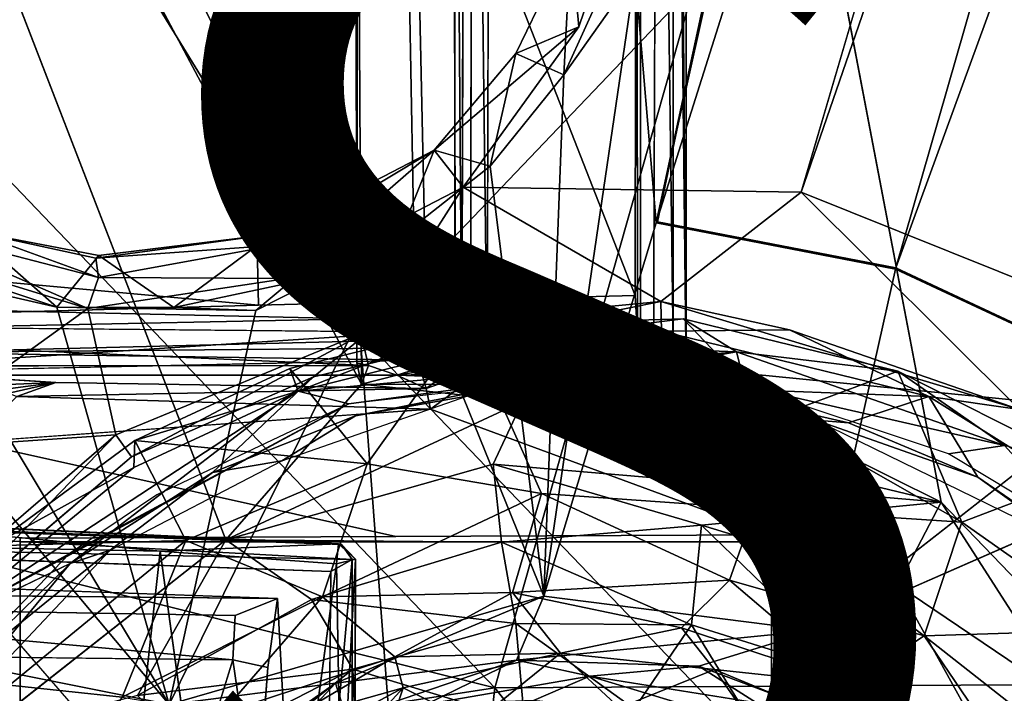
# Model space of a CAD drawing. Units: inches. Extents: x -12.5 to 13.6, y -13.3 to 13.3.
# Drawn here: x -1 to 0.7, y 0.9 to 2.1 of the extents above; entities that cross this region are included whole.
import ezdxf

# ---------------------------------------------------------------- set-up
doc = ezdxf.new("R2010")
doc.units = ezdxf.units.IN
doc.header["$MEASUREMENT"] = 0
for name, color, linetype in [('SEAT-BASE', 5, 'Continuous'), ('SEAT-FINISH', 7, 'Continuous'), ('SEAT-MECHHOUSING', 5, 'Continuous'), ('SEAT-SHELL', 5, 'Continuous')]:
    doc.layers.add(name, color=color, linetype=linetype)
doc.styles.get("Standard").update_dxf_attribs({"font": 'arial.ttf'})

msp = doc.modelspace()

# ---------------------------------------------------------------- linework, layer by layer
at = {"layer": 'SEAT-BASE'}
for points in [[(3.5639, 12.6634, 3.8753), (-0.0339, 2.2828, 6.1734), (-0.0194, 2.1267, 6.2636)], [(4.0226, 12.3803, 3.9502), (3.5639, 12.6634, 3.8753), (0.3799, 1.8296, 6.3253)], [(4.0226, 12.3803, 3.9502), (0.3799, 1.8296, 6.3253), (0.9109, 1.6159, 6.3263)], [(3.4418, 12.2785, 2.8104), (0.1192, 1.7742, 4.1181), (0.0814, 2.2216, 4.0652)], [(3.4418, 12.2785, 2.8104), (0.2195, 2.2234, 4.0639), (0.1192, 1.7742, 4.1181)], [(-0.0339, 2.2828, 6.1734), (-0.133, 2.0789, 6.2202), (-0.0194, 2.1267, 6.2636)], [(-0.0339, 2.2828, 6.1734), (-0.0466, 2.0405, 4.0982), (-0.133, 2.0789, 6.2202)], [(0.0385, 2.2277, 4.0828), (-0.0466, 2.0405, 4.0982), (-0.0339, 2.2828, 6.1734)], [(0.0814, 2.2216, 4.0652), (0.1192, 1.7742, 4.1181), (-0.0824, 1.1035, 4.1954)], [(-0.0466, 2.0405, 4.0982), (0.0814, 2.2216, 4.0652), (-0.0824, 1.1035, 4.1954)], [(0.0385, 2.2277, 4.0828), (0.0814, 2.2216, 4.0652), (-0.0466, 2.0405, 4.0982)], [(0.2195, 2.2234, 4.0639), (0.2046, 2.1676, 4.1897), (0.1192, 1.7742, 4.1181)], [(0.1192, 1.7742, 4.1181), (0.2046, 2.1676, 4.1897), (0.1217, 1.7761, 4.2368)], [(-0.2798, 1.9049, 6.2777), (-0.2275, 1.8386, 6.3271), (-0.0194, 2.1267, 6.2636)], [(-0.0194, 2.1267, 6.2636), (-0.133, 2.0789, 6.2202), (-0.2798, 1.9049, 6.2777)], [(-0.2798, 1.9049, 6.2777), (-0.133, 2.0789, 6.2202), (-0.1789, 1.8759, 4.1172)], [(-0.133, 2.0789, 6.2202), (-0.0466, 2.0405, 4.0982), (-0.1789, 1.8759, 4.1172)], [(-0.0466, 2.0405, 4.0982), (-0.0824, 1.1035, 4.1954), (-0.1789, 1.8759, 4.1172)], [(-0.3429, 1.7466, 4.1288), (-0.5699, 1.7539, 6.2328), (-0.2798, 1.9049, 6.2777)], [(-0.5699, 1.7539, 6.2328), (-0.5634, 1.7339, 6.3054), (-0.2798, 1.9049, 6.2777)], [(-0.2798, 1.9049, 6.2777), (-0.5634, 1.7339, 6.3054), (-0.5441, 1.6745, 6.3509)], [(-0.5441, 1.6745, 6.3509), (-0.2275, 1.8386, 6.3271), (-0.2798, 1.9049, 6.2777)], [(-0.1789, 1.8759, 4.1172), (-0.3429, 1.7466, 4.1288), (-0.2798, 1.9049, 6.2777)], [(-0.3429, 1.7466, 4.1288), (-0.1789, 1.8759, 4.1172), (-0.0824, 1.1035, 4.1954)], [(-0.2275, 1.8386, 6.3271), (-0.5441, 1.6745, 6.3509), (-0.3898, 1.584, 6.3916)], [(-0.2275, 1.8386, 6.3271), (-0.3898, 1.584, 6.3916), (0.1276, 1.6329, 6.3935)], [(0.3799, 1.8296, 6.3253), (-0.2275, 1.8386, 6.3271), (0.1276, 1.6329, 6.3935)], [(0.1276, 1.6329, 6.3935), (0.7719, 1.4389, 6.3923), (0.3799, 1.8296, 6.3253)], [(0.9109, 1.6159, 6.3263), (0.3799, 1.8296, 6.3253), (0.7719, 1.4389, 6.3923)], [(-1.2861, 1.7382, 6.2586), (-0.9021, 1.6202, 6.3265), (-1.2439, 1.7696, 6.2444)], [(-1.2439, 1.7696, 6.2444), (-0.8828, 1.6763, 6.3012), (-1.1136, 1.7602, 6.2193)], [(-0.9021, 1.6202, 6.3265), (-0.8828, 1.6763, 6.3012), (-1.2439, 1.7696, 6.2444)], [(-0.9576, 1.6225, 4.1171), (-1.2261, 1.7122, 4.111), (-1.1136, 1.7602, 6.2193)], [(-0.8828, 1.6763, 6.3012), (-0.8872, 1.7109, 6.2452), (-1.1136, 1.7602, 6.2193)], [(-0.9576, 1.6225, 4.1171), (-1.1136, 1.7602, 6.2193), (-0.8822, 1.7156, 6.2057)], [(-1.1136, 1.7602, 6.2193), (-0.8872, 1.7109, 6.2452), (-0.8822, 1.7156, 6.2057)], [(-0.5634, 1.7339, 6.3054), (-0.5699, 1.7539, 6.2328), (-0.8872, 1.7109, 6.2452)], [(-0.8872, 1.7109, 6.2452), (-0.5699, 1.7539, 6.2328), (-0.8824, 1.7154, 6.2076)], [(-0.5699, 1.7539, 6.2328), (-0.7476, 1.6221, 4.1444), (-0.8822, 1.7156, 6.2057)], [(-0.5699, 1.7539, 6.2328), (-0.5414, 1.6657, 4.1577), (-0.7476, 1.6221, 4.1444)], [(-0.3429, 1.7466, 4.1288), (-0.5414, 1.6657, 4.1577), (-0.5699, 1.7539, 6.2328)], [(-1.2553, 1.3657, 6.3263), (-0.9021, 1.6202, 6.3265), (-1.2861, 1.7382, 6.2586)], [(-0.8872, 1.7109, 6.2452), (-0.8828, 1.6763, 6.3012), (-0.5634, 1.7339, 6.3054)], [(-0.5441, 1.6745, 6.3509), (-0.5634, 1.7339, 6.3054), (-0.8828, 1.6763, 6.3012)], [(-0.6, 1.6165, 4.129), (-0.3429, 1.7466, 4.1288), (-0.756, 0.9085, 4.1934)], [(-0.0824, 1.1035, 4.1954), (-0.756, 0.9085, 4.1934), (-0.3429, 1.7466, 4.1288)], [(-0.6, 1.6165, 4.129), (-0.5414, 1.6657, 4.1577), (-0.3429, 1.7466, 4.1288)], [(-1.2217, 1.6835, 4.0861), (-1.2261, 1.7122, 4.111), (-0.9576, 1.6225, 4.1171)], [(-0.8822, 1.7156, 6.2057), (-0.7476, 1.6221, 4.1444), (-0.9576, 1.6225, 4.1171)], [(-1.2217, 1.6835, 4.0861), (-0.756, 0.9085, 4.1934), (-1.1393, 1.3653, 4.1181)], [(-1.2217, 1.6835, 4.0861), (-0.9576, 1.6225, 4.1171), (-0.756, 0.9085, 4.1934)], [(-0.5441, 1.6745, 6.3509), (-0.8828, 1.6763, 6.3012), (-0.9021, 1.6202, 6.3265)], [(-0.5414, 1.6657, 4.1577), (-0.6, 1.6165, 4.129), (-0.7476, 1.6221, 4.1444)], [(1.2469, 1.4119, 4.1166), (0.4037, 1.0417, 4.1956), (1.2201, 1.6803, 4.0856)], [(-0.2278, 1.5611, 6.3068), (0.1276, 1.6329, 6.3935), (-0.3898, 1.584, 6.3916)], [(0.1276, 1.6329, 6.3935), (-0.2278, 1.5611, 6.3068), (0.1289, 1.5795, 6.3096)], [(0.1276, 1.6329, 6.3935), (0.1289, 1.5795, 6.3096), (0.3588, 1.5821, 6.3847)], [(0.1276, 1.6329, 6.3935), (0.3588, 1.5821, 6.3847), (0.7719, 1.4389, 6.3923)], [(-1.2553, 1.3657, 6.3263), (-0.8515, 1.3934, 6.3929), (-0.9021, 1.6202, 6.3265)], [(-0.6, 1.6165, 4.129), (-0.756, 0.9085, 4.1934), (-0.9576, 1.6225, 4.1171)], [(-0.9576, 1.6225, 4.1171), (-0.7476, 1.6221, 4.1444), (-0.6, 1.6165, 4.129)], [(-0.1735, 1.5595, 6.3128), (-0.222, 1.5903, 6.3953), (0.1678, 1.6019, 6.3963)], [(-0.222, 1.5903, 6.3953), (0.3358, 1.4265, 6.498), (0.1678, 1.6019, 6.3963)], [(0.2635, 1.5422, 6.3063), (-0.1735, 1.5595, 6.3128), (0.1678, 1.6019, 6.3963)], [(0.1678, 1.6019, 6.3963), (0.5536, 1.5078, 6.3951), (0.2635, 1.5422, 6.3063)], [(0.3358, 1.4265, 6.498), (0.5536, 1.5078, 6.3951), (0.1678, 1.6019, 6.3963)], [(-0.8234, 1.3541, 6.3098), (-0.3898, 1.584, 6.3916), (-0.8515, 1.3934, 6.3929)], [(-0.8234, 1.3541, 6.3098), (-0.4964, 1.4978, 6.3072), (-0.3898, 1.584, 6.3916)], [(-0.539, 1.5124, 6.3969), (-0.222, 1.5903, 6.3953), (-0.5239, 1.4719, 6.3072)], [(-0.222, 1.5903, 6.3953), (-0.539, 1.5124, 6.3969), (-0.4, 1.3413, 6.5454)], [(-0.5239, 1.4719, 6.3072), (-0.222, 1.5903, 6.3953), (-0.1735, 1.5595, 6.3128)], [(-0.3898, 1.584, 6.3916), (-0.4964, 1.4978, 6.3072), (-0.2278, 1.5611, 6.3068)], [(-0.0865, 1.2879, 6.6496), (-0.222, 1.5903, 6.3953), (-0.4, 1.3413, 6.5454)], [(-0.222, 1.5903, 6.3953), (0.2968, 1.2609, 6.6475), (0.3358, 1.4265, 6.498)], [(0.2968, 1.2609, 6.6475), (-0.222, 1.5903, 6.3953), (-0.0865, 1.2879, 6.6496)], [(0.3588, 1.5821, 6.3847), (0.1289, 1.5795, 6.3096), (0.609, 1.462, 6.3084)], [(0.7719, 1.4389, 6.3923), (0.3588, 1.5821, 6.3847), (0.609, 1.462, 6.3084)], [(-0.1735, 1.5595, 6.3128), (0.2635, 1.5422, 6.3063), (-0.5239, 1.4719, 6.3072)], [(-0.4326, 1.449, 6.3111), (-0.5239, 1.4719, 6.3072), (0.2635, 1.5422, 6.3063)], [(0.0362, 1.5015, 6.3136), (-0.4326, 1.449, 6.3111), (0.2635, 1.5422, 6.3063)], [(0.2635, 1.5422, 6.3063), (0.2794, 1.4809, 6.3155), (0.0362, 1.5015, 6.3136)], [(0.7455, 1.3739, 6.3068), (0.2794, 1.4809, 6.3155), (0.2635, 1.5422, 6.3063)], [(0.2635, 1.5422, 6.3063), (0.5536, 1.5078, 6.3951), (0.7455, 1.3739, 6.3068)], [(-0.539, 1.5124, 6.3969), (-0.5239, 1.4719, 6.3072), (-0.8172, 1.3832, 6.3966)], [(-0.539, 1.5124, 6.3969), (-0.8172, 1.3832, 6.3966), (-0.4, 1.3413, 6.5454)], [(0.5536, 1.5078, 6.3951), (0.3358, 1.4265, 6.498), (0.6683, 1.2364, 6.5382)], [(0.7455, 1.3739, 6.3068), (0.5536, 1.5078, 6.3951), (0.9096, 1.328, 6.3949)], [(0.6683, 1.2364, 6.5382), (0.9096, 1.328, 6.3949), (0.5536, 1.5078, 6.3951)], [(-0.6781, 1.3254, 6.3089), (-0.4964, 1.4978, 6.3072), (-0.9338, 1.1622, 6.306)], [(-0.5239, 1.4719, 6.3072), (-0.4326, 1.449, 6.3111), (-1.1592, 1.0559, 6.3069)], [(-1.1592, 1.0559, 6.3069), (-0.819, 1.3349, 6.3117), (-0.5239, 1.4719, 6.3072)], [(-0.819, 1.3349, 6.3117), (-0.8172, 1.3832, 6.3966), (-0.5239, 1.4719, 6.3072)], [(-0.4212, 1.4277, 6.3085), (-0.2208, 1.4626, 6.3389), (-0.1349, 1.4841, 6.3073)], [(-0.1349, 1.4841, 6.3073), (-0.2208, 1.4626, 6.3389), (0.0866, 1.4846, 6.3273)], [(0.0866, 1.4846, 6.3273), (0.1909, 1.4778, 6.3071), (-0.1349, 1.4841, 6.3073)], [(0.4067, 1.4196, 6.3438), (0.1909, 1.4778, 6.3071), (0.0866, 1.4846, 6.3273)], [(0.4649, 1.4147, 6.3071), (0.609, 1.462, 6.3084), (0.1909, 1.4778, 6.3071)], [(0.4067, 1.4196, 6.3438), (0.4649, 1.4147, 6.3071), (0.1909, 1.4778, 6.3071)], [(0.2794, 1.4809, 6.3155), (0.7455, 1.3739, 6.3068), (0.6445, 1.3593, 6.3146)], [(-0.5533, 1.3469, 6.3507), (-0.2208, 1.4626, 6.3389), (-0.4212, 1.4277, 6.3085)], [(0.4649, 1.4147, 6.3071), (0.6974, 1.3172, 6.3084), (0.609, 1.462, 6.3084)], [(0.609, 1.462, 6.3084), (1.0358, 1.1957, 6.3065), (0.7719, 1.4389, 6.3923)], [(-0.9354, 1.1794, 6.3119), (-1.1592, 1.0559, 6.3069), (-0.4326, 1.449, 6.3111)], [(-0.4326, 1.449, 6.3111), (-0.778, 1.2853, 6.3145), (-0.9354, 1.1794, 6.3119)], [(-0.4212, 1.4277, 6.3085), (-0.6781, 1.3254, 6.3089), (-0.5533, 1.3469, 6.3507)], [(0.2968, 1.2609, 6.6475), (0.6683, 1.2364, 6.5382), (0.3358, 1.4265, 6.498)], [(0.4067, 1.4196, 6.3438), (0.8707, 1.1935, 6.3415), (0.6974, 1.3172, 6.3084)], [(0.6974, 1.3172, 6.3084), (0.4649, 1.4147, 6.3071), (0.4067, 1.4196, 6.3438)], [(-0.8515, 1.3934, 6.3929), (-1.2553, 1.3657, 6.3263), (-1.245, 1.0542, 6.3917)], [(-1.1986, 1.0346, 6.3084), (-0.8515, 1.3934, 6.3929), (-1.245, 1.0542, 6.3917)], [(-1.1986, 1.0346, 6.3084), (-0.8234, 1.3541, 6.3098), (-0.8515, 1.3934, 6.3929)], [(-0.7259, 1.2033, 6.5422), (-0.8172, 1.3832, 6.3966), (-1.0746, 1.194, 6.3953)], [(-0.8172, 1.3832, 6.3966), (-0.819, 1.3349, 6.3117), (-1.0746, 1.194, 6.3953)], [(-0.7259, 1.2033, 6.5422), (-0.4, 1.3413, 6.5454), (-0.8172, 1.3832, 6.3966)], [(-1.4386, 1.0452, 4.1181), (-1.1393, 1.3653, 4.1181), (-0.756, 0.9085, 4.1934)], [(0.8975, 1.207, 6.3136), (0.6445, 1.3593, 6.3146), (0.7455, 1.3739, 6.3068)], [(-0.6781, 1.3254, 6.3089), (-0.8618, 1.1862, 6.3497), (-0.5533, 1.3469, 6.3507)], [(-1.0746, 1.194, 6.3953), (-0.819, 1.3349, 6.3117), (-1.1592, 1.0559, 6.3069)], [(-0.4802, 1.1024, 6.7628), (-0.4, 1.3413, 6.5454), (-0.7259, 1.2033, 6.5422)], [(-0.4, 1.3413, 6.5454), (-0.4802, 1.1024, 6.7628), (-0.0865, 1.2879, 6.6496)], [(0.9096, 1.328, 6.3949), (0.6683, 1.2364, 6.5382), (0.9434, 1.0427, 6.5396)], [(-0.6781, 1.3254, 6.3089), (-0.9338, 1.1622, 6.306), (-0.8618, 1.1862, 6.3497)], [(0.9658, 1.1328, 6.3067), (0.6974, 1.3172, 6.3084), (0.8707, 1.1935, 6.3415)], [(-0.0865, 1.2879, 6.6496), (-0.4802, 1.1024, 6.7628), (-0.1391, 1.1098, 6.8961)], [(-0.0865, 1.2879, 6.6496), (-0.1391, 1.1098, 6.8961), (0.2512, 1.1322, 6.833)], [(0.2512, 1.1322, 6.833), (0.2968, 1.2609, 6.6475), (-0.0865, 1.2879, 6.6496)], [(0.601, 1.0324, 6.7682), (0.2968, 1.2609, 6.6475), (0.2512, 1.1322, 6.833)], [(0.601, 1.0324, 6.7682), (0.6683, 1.2364, 6.5382), (0.2968, 1.2609, 6.6475)], [(0.9434, 1.0427, 6.5396), (0.6683, 1.2364, 6.5382), (0.601, 1.0324, 6.7682)], [(-1.0427, 0.9434, 6.5396), (-0.7259, 1.2033, 6.5422), (-1.0746, 1.194, 6.3953)], [(-0.8399, 0.9218, 6.7076), (-0.7259, 1.2033, 6.5422), (-1.0427, 0.9434, 6.5396)], [(-0.7259, 1.2033, 6.5422), (-0.8399, 0.9218, 6.7076), (-0.4802, 1.1024, 6.7628)], [(-1.1385, 0.9618, 6.3116), (-1.2179, 0.8088, 6.3552), (-0.8618, 1.1862, 6.3497)], [(-0.8618, 1.1862, 6.3497), (-0.9338, 1.1622, 6.306), (-1.1385, 0.9618, 6.3116)], [(-1.2498, 0.8521, 6.3092), (-1.1592, 1.0559, 6.3069), (-0.9354, 1.1794, 6.3119)], [(-0.9338, 1.1622, 6.306), (-1.1986, 1.0346, 6.3084), (-1.3182, 0.6988, 6.3077)], [(-1.1385, 0.9618, 6.3116), (-0.9338, 1.1622, 6.306), (-1.3182, 0.6988, 6.3077)], [(0.1649, 1.0467, 7.0284), (0.2512, 1.1322, 6.833), (-0.1391, 1.1098, 6.8961)], [(0.1649, 1.0467, 7.0284), (0.4701, 0.9453, 7.0413), (0.2512, 1.1322, 6.833)], [(0.4701, 0.9453, 7.0413), (0.601, 1.0324, 6.7682), (0.2512, 1.1322, 6.833)], [(-0.4802, 1.1024, 6.7628), (-0.8399, 0.9218, 6.7076), (-0.6619, 0.8927, 6.9118)], [(-0.4567, 0.9473, 4.1803), (-0.756, 0.9085, 4.1934), (-0.0824, 1.1035, 4.1954)], [(-0.3504, 0.9941, 7.0396), (-0.4802, 1.1024, 6.7628), (-0.6619, 0.8927, 6.9118)], [(-0.4802, 1.1024, 6.7628), (-0.3504, 0.9941, 7.0396), (-0.1391, 1.1098, 6.8961)], [(-0.4567, 0.9473, 4.1803), (-0.0824, 1.1035, 4.1954), (-0.1317, 0.9884, 4.136)], [(-0.0526, 1.0009, 7.2203), (-0.1391, 1.1098, 6.8961), (-0.3504, 0.9941, 7.0396)], [(-0.0526, 1.0009, 7.2203), (0.1649, 1.0467, 7.0284), (-0.1391, 1.1098, 6.8961)], [(-0.0824, 1.1035, 4.1954), (0.4037, 1.0417, 4.1956), (-0.1317, 0.9884, 4.136)], [(0.224, 0.9715, 7.2984), (0.1649, 1.0467, 7.0284), (-0.0526, 1.0009, 7.2203)], [(0.224, 0.9715, 7.2984), (0.4701, 0.9453, 7.0413), (0.1649, 1.0467, 7.0284)], [(0.4037, 1.0417, 4.1956), (0.1963, 0.9778, 4.1362), (-0.1317, 0.9884, 4.136)], [(0.1963, 0.9778, 4.1362), (0.4037, 1.0417, 4.1956), (0.5034, 0.8612, 4.1365)], [(0.4037, 1.0417, 4.1956), (1.0401, 0.506, 4.1938), (0.8059, 0.6756, 4.1802)], [(0.4037, 1.0417, 4.1956), (0.8059, 0.6756, 4.1802), (0.5034, 0.8612, 4.1365)], [(0.7224, 0.853, 6.8935), (0.601, 1.0324, 6.7682), (0.4701, 0.9453, 7.0413)], [(0.9434, 1.0427, 6.5396), (0.601, 1.0324, 6.7682), (0.8893, 0.8049, 6.7642)], [(0.7224, 0.853, 6.8935), (0.8893, 0.8049, 6.7642), (0.601, 1.0324, 6.7682)], [(-0.6619, 0.8927, 6.9118), (-0.5439, 0.8799, 7.1126), (-0.3504, 0.9941, 7.0396)], [(-0.3504, 0.9941, 7.0396), (-0.5439, 0.8799, 7.1126), (-0.3351, 0.9388, 7.2901)], [(-0.0526, 1.0009, 7.2203), (-0.3504, 0.9941, 7.0396), (-0.3351, 0.9388, 7.2901)], [(-0.3351, 0.9388, 7.2901), (-0.2084, 0.875, 10.381), (-0.0526, 1.0009, 7.2203)], [(-0.0526, 1.0009, 7.2203), (-0.2084, 0.875, 10.381), (0.0532, 0.9028, 10.379)], [(0.224, 0.9715, 7.2984), (-0.0526, 1.0009, 7.2203), (0.0532, 0.9028, 10.379)], [(-0.4567, 0.9473, 4.1803), (-0.1317, 0.9884, 4.136), (-0.437, 0.8839, 4.113)], [(-0.2948, 0.9085, 3.9791), (-0.437, 0.8839, 4.113), (-0.1317, 0.9884, 4.136)], [(0.0004, 0.9595, 3.9957), (-0.2948, 0.9085, 3.9791), (-0.1317, 0.9884, 4.136)], [(0.1963, 0.9778, 4.1362), (0.0004, 0.9595, 3.9957), (-0.1317, 0.9884, 4.136)], [(0.2995, 0.912, 3.9982), (0.0004, 0.9595, 3.9957), (0.1963, 0.9778, 4.1362)], [(0.2995, 0.912, 3.9982), (0.1963, 0.9778, 4.1362), (0.5034, 0.8612, 4.1365)], [(-0.2948, 0.9085, 3.9791), (0.0004, 0.9595, 3.9957), (-0.1013, 0.9159, 3.9382)], [(-0.1013, 0.9159, 3.9382), (0.0004, 0.9595, 3.9957), (0.2771, 0.8757, 3.9401)], [(0.2995, 0.912, 3.9982), (0.2771, 0.8757, 3.9401), (0.0004, 0.9595, 3.9957)], [(0.0532, 0.9028, 10.379), (0.3151, 0.8416, 10.3837), (0.224, 0.9715, 7.2984)], [(0.4993, 0.8572, 7.302), (0.224, 0.9715, 7.2984), (0.3151, 0.8416, 10.3837)], [(0.4993, 0.8572, 7.302), (0.4701, 0.9453, 7.0413), (0.224, 0.9715, 7.2984)], [(-1.0324, 0.601, 6.7682), (-0.8399, 0.9218, 6.7076), (-1.0427, 0.9434, 6.5396)], [(-0.756, 0.9085, 4.1934), (-0.4567, 0.9473, 4.1803), (-0.7396, 0.7477, 4.1804)], [(-0.706, 0.6798, 4.1021), (-0.7396, 0.7477, 4.1804), (-0.4567, 0.9473, 4.1803)], [(-0.4567, 0.9473, 4.1803), (-0.437, 0.8839, 4.113), (-0.706, 0.6798, 4.1021)], [(-0.5275, 0.7285, 10.3809), (-0.3351, 0.9388, 7.2901), (-0.5848, 0.8043, 7.2974)], [(-0.5439, 0.8799, 7.1126), (-0.5848, 0.8043, 7.2974), (-0.3351, 0.9388, 7.2901)], [(-0.5275, 0.7285, 10.3809), (-0.3747, 0.8184, 10.3792), (-0.3351, 0.9388, 7.2901)], [(-0.3747, 0.8184, 10.3792), (-0.2084, 0.875, 10.381), (-0.3351, 0.9388, 7.2901)], [(0.4701, 0.9453, 7.0413), (0.6681, 0.7466, 7.2185), (0.7224, 0.853, 6.8935)], [(0.4993, 0.8572, 7.302), (0.6681, 0.7466, 7.2185), (0.4701, 0.9453, 7.0413)]]:
    msp.add_3dface(points, dxfattribs=at)
for points, invisible_edges in [([(-0.0194, 2.1267, 6.2636), (0.3799, 1.8296, 6.3253), (3.5639, 12.6634, 3.8753)], 1), ([(0.2046, 2.1676, 4.1897), (3.5228, 12.0649, 2.9535), (0.5501, 1.6932, 4.2368)], 12), ([(3.7409, 11.8717, 2.967), (0.5501, 1.6932, 4.2368), (3.5228, 12.0649, 2.9535)], 1), ([(4.0308, 11.7983, 2.9655), (0.5501, 1.6932, 4.2368), (3.7409, 11.8717, 2.967)], 3), ([(4.0308, 11.7983, 2.9655), (4.2204, 11.8347, 2.954), (0.5501, 1.6932, 4.2368)], 14), ([(0.5501, 1.6932, 4.2368), (4.2204, 11.8347, 2.954), (4.2439, 11.8214, 2.9545)], 1), ([(0.5501, 1.6932, 4.2368), (4.2439, 11.8214, 2.9545), (1.086, 1.8202, 4.1965)], 12), ([(0.2046, 2.1676, 4.1897), (0.5501, 1.6932, 4.2368), (0.1217, 1.7761, 4.2368)], 1), ([(-0.0194, 2.1267, 6.2636), (-0.2275, 1.8386, 6.3271), (0.3799, 1.8296, 6.3253)], 12), ([(0.9455, 1.5085, 4.2368), (0.5501, 1.6932, 4.2368), (1.086, 1.8202, 4.1965)], 2), ([(0.1192, 1.7742, 4.1181), (0.4037, 1.0417, 4.1956), (-0.0824, 1.1035, 4.1954)], 1), ([(0.1217, 1.7761, 4.2368), (0.5495, 1.6912, 4.1181), (0.1192, 1.7742, 4.1181)], 1), ([(0.4037, 1.0417, 4.1956), (0.1192, 1.7742, 4.1181), (0.5495, 1.6912, 4.1181)], 1), ([(0.5495, 1.6912, 4.1181), (0.1217, 1.7761, 4.2368), (0.5501, 1.6932, 4.2368)], 1), ([(0.5495, 1.6912, 4.1181), (0.9464, 1.5055, 4.1181), (0.4037, 1.0417, 4.1956)], 2), ([(0.5495, 1.6912, 4.1181), (0.5501, 1.6932, 4.2368), (0.9455, 1.5085, 4.2368)], 12), ([(0.9455, 1.5085, 4.2368), (0.9464, 1.5055, 4.1181), (0.5495, 1.6912, 4.1181)], 12), ([(-0.8515, 1.3934, 6.3929), (-0.5441, 1.6745, 6.3509), (-0.9021, 1.6202, 6.3265)], 1), ([(-0.5441, 1.6745, 6.3509), (-0.8515, 1.3934, 6.3929), (-0.3898, 1.584, 6.3916)], 1), ([(0.4037, 1.0417, 4.1956), (0.9464, 1.5055, 4.1181), (1.2201, 1.6803, 4.0856)], 3), ([(0.1289, 1.5795, 6.3096), (-0.2278, 1.5611, 6.3068), (0.1909, 1.4778, 6.3071)], 12), ([(0.609, 1.462, 6.3084), (0.1289, 1.5795, 6.3096), (0.1909, 1.4778, 6.3071)], 2), ([(-0.4964, 1.4978, 6.3072), (-0.4212, 1.4277, 6.3085), (-0.2278, 1.5611, 6.3068)], 3), ([(-0.1349, 1.4841, 6.3073), (-0.2278, 1.5611, 6.3068), (-0.4212, 1.4277, 6.3085)], 3), ([(-0.2278, 1.5611, 6.3068), (-0.1349, 1.4841, 6.3073), (0.1909, 1.4778, 6.3071)], 1), ([(-0.8234, 1.3541, 6.3098), (-0.9338, 1.1622, 6.306), (-0.4964, 1.4978, 6.3072)], 1), ([(-0.4212, 1.4277, 6.3085), (-0.4964, 1.4978, 6.3072), (-0.6781, 1.3254, 6.3089)], 1), ([(1.0358, 1.1957, 6.3065), (0.609, 1.462, 6.3084), (0.6974, 1.3172, 6.3084)], 12), ([(1.3027, 1.2147, 4.1282), (0.4037, 1.0417, 4.1956), (1.2469, 1.4119, 4.1166)], 1), ([(-1.1986, 1.0346, 6.3084), (-0.9338, 1.1622, 6.306), (-0.8234, 1.3541, 6.3098)], 2), ([(1.0358, 1.1957, 6.3065), (0.6974, 1.3172, 6.3084), (0.9658, 1.1328, 6.3067)], 13), ([(1.0401, 0.506, 4.1938), (0.4037, 1.0417, 4.1956), (1.3027, 1.2147, 4.1282)], 2), ([(-0.756, 0.9085, 4.1934), (-1.6506, 0.6617, 4.1181), (-1.4386, 1.0452, 4.1181)], 1)]:
    msp.add_3dface(points, dxfattribs=dict(at, invisible_edges=invisible_edges))
at = {"layer": 'SEAT-MECHHOUSING'}
for points, invisible_edges in [([(0.3266, 1.2136, 18.7567), (2.0268, 3.9385, 18.9768), (-0.1785, 3.6512, 18.6872)], 13), ([(0.5282, 0.1589, 18.7828), (2.0268, 3.9385, 18.9768), (0.3266, 1.2136, 18.7567)], 15), ([(0.5282, 0.1589, 18.7828), (0.5476, -0.099, 18.7853), (2.0268, 3.9385, 18.9768)], 14), ([(2.42, 3.9424, 19.0277), (0.5476, -0.099, 18.7853), (2.42, -3.9424, 19.0277)], 15), ([(2.42, 3.9424, 19.0277), (2.0268, 3.9385, 18.9768), (0.5476, -0.099, 18.7853)], 14), ([(-0.6536, 1.2048, 17.1935), (-1.1068, 0.8484, 17.1741), (-1.6994, 3.9078, 17.1538)], 2), ([(0.1735, 3.6764, 17.2347), (1.269, 3.7912, 17.2827), (0.6313, 1.2721, 17.2531)], 3), ([(1.2756, 0.6027, 17.2802), (0.6313, 1.2721, 17.2531), (1.269, 3.7912, 17.2827)], 2), ([(-0.1842, 1.5152, 18.6856), (0.3266, 1.2136, 18.7567), (-0.1785, 3.6512, 18.6872)], 3), ([(-0.2416, 1.5754, 17.8206), (-0.2101, 3.6363, 18.6525), (-0.2452, 3.5887, 17.7867)], 1), ([(-0.2101, 3.6363, 18.6525), (-0.2416, 1.5754, 17.8206), (-0.2142, 1.5359, 18.6383)], 1), ([(-0.2301, 1.5193, 17.7894), (0.1225, 3.6438, 17.7514), (0.1145, 1.5113, 17.7873)], 1), ([(-0.2301, 1.5193, 17.7894), (-0.2233, 3.6312, 17.7543), (0.1225, 3.6438, 17.7514)], 12), ([(-0.3977, 1.5177, 17.5092), (-1.5838, 1.5167, 17.519), (-1.1623, 1.5005, 17.8067)], 12), ([(-0.3977, 1.5177, 17.5092), (-1.1623, 1.5005, 17.8067), (-0.3465, 1.5005, 17.807)], 1), ([(-0.2861, 1.4395, 18.6715), (0.3266, 1.2136, 18.7567), (-0.1842, 1.5152, 18.6856)], 2), ([(-0.3465, 1.5005, 17.807), (-1.1623, 1.5005, 17.8067), (-0.9595, 1.4873, 18.2527)], 12), ([(-0.3465, 1.5005, 17.807), (-0.9595, 1.4873, 18.2527), (-0.2938, 1.4766, 18.6234)], 1), ([(-1.1105, 1.3805, 18.5701), (-0.3485, 1.2106, 18.6693), (-0.2861, 1.4395, 18.6715)], 2), ([(-0.3485, 1.2106, 18.6693), (0.3266, 1.2136, 18.7567), (-0.2861, 1.4395, 18.6715)], 12), ([(-1.1261, -1.3728, 18.568), (-1.0236, 1.2075, 18.5819), (-1.1105, 1.3805, 18.5701)], 3), ([(-1.0236, 1.2075, 18.5819), (-0.3485, 1.2106, 18.6693), (-1.1105, 1.3805, 18.5701)], 12), ([(-1.3281, 1.2378, 17.7337), (-0.4462, 1.1962, 17.494), (-1.2278, 1.2337, 17.8834)], 2), ([(-0.4513, 1.1972, 18.0414), (-1.2278, 1.2337, 17.8834), (-0.4462, 1.1962, 17.494)], 2), ([(-0.6932, 0.6382, 17.4527), (-0.4653, 1.148, 17.4645), (-2.11, 1.2061, 17.3782)], 1), ([(-1.0236, 1.2075, 18.5819), (-1.1261, -1.3728, 18.568), (-1.0236, -1.2075, 18.5819)], 3), ([(-1.0236, 1.2075, 18.5819), (0.3266, 1.2008, 18.3886), (0.3266, 1.2136, 18.7567)], 1), ([(0.3266, 1.2008, 18.3886), (-1.0236, 1.2075, 18.5819), (-1.0236, 1.2008, 18.3886)], 1), ([(-1.0236, -1.2008, 18.3886), (-1.0236, 1.2008, 18.3886), (-1.0236, 1.2075, 18.5819)], 12), ([(-1.0236, 1.2075, 18.5819), (-1.0236, -1.2075, 18.5819), (-1.0236, -1.2008, 18.3886)], 12), ([(0.3266, 1.2136, 18.7567), (0.3266, 0.7317, 18.7567), (0.3951, 0.3904, 18.7656)], 14), ([(0.3266, 0.7317, 18.7567), (0.3266, 1.2136, 18.7567), (0.3266, 1.2008, 18.3886)], 12), ([(0.5282, 0.1589, 18.7828), (0.3266, 1.2136, 18.7567), (0.3951, 0.3904, 18.7656)], 3), ([(-1.0236, -1.2008, 18.3886), (-0.5447, 0.0827, 18.3886), (-1.0236, 1.2008, 18.3886)], 3), ([(-1.0236, 1.2008, 18.3886), (-0.3525, 0.4091, 18.3886), (0, 0.7317, 18.3886)], 15), ([(0, 0.7317, 18.3886), (0.3266, 1.2008, 18.3886), (-1.0236, 1.2008, 18.3886)], 13), ([(-0.5447, 0.0827, 18.3886), (-0.3525, 0.4091, 18.3886), (-1.0236, 1.2008, 18.3886)], 14), ([(0, 0.7317, 18.3886), (0.3266, 0.7317, 18.3886), (0.3266, 1.2008, 18.3886)], 12), ([(0.3266, 1.2008, 18.3886), (0.3266, 0.7317, 18.3886), (0.3266, 0.7317, 18.7567)], 12), ([(-0.4552, 1.1617, 18.073), (-0.6964, 0.6379, 18.0919), (-0.7721, 1.1844, 18.0826)], 1), ([(-0.4211, 1.1701, 18.0469), (-0.427, 0.6804, 17.4815), (-0.4224, 0.6793, 18.0519)], 1), ([(-0.427, 0.6804, 17.4815), (-0.4211, 1.1701, 18.0469), (-0.4267, 1.1696, 17.4797)], 1), ([(-0.5229, 0.6572, 18.0861), (-0.6964, 0.6379, 18.0919), (-0.4552, 1.1617, 18.073)], 2), ([(-0.6932, 0.6382, 17.4527), (-0.4698, 0.6954, 17.4637), (-0.4653, 1.148, 17.4645)], 12)]:
    msp.add_3dface(points, dxfattribs=dict(at, invisible_edges=invisible_edges))
for points in [[(-0.6536, 1.2048, 17.1935), (-1.6994, 3.9078, 17.1538), (-0.4101, 1.4846, 17.2121)], [(-0.423, 3.6381, 17.2136), (-0.4101, 1.4846, 17.2121), (-1.6994, 3.9078, 17.1538)], [(0.1735, 1.5, 17.2399), (0.1497, 3.6195, 17.7363), (0.1566, 3.6632, 17.2554)], [(0.1735, 3.6764, 17.2347), (0.1735, 1.5, 17.2399), (0.1566, 3.6632, 17.2554)], [(0.1735, 3.6764, 17.2347), (0.6313, 1.2721, 17.2531), (0.1735, 1.5, 17.2399)], [(-0.1785, 3.6512, 18.6872), (-0.2101, 3.6363, 18.6525), (-0.1842, 1.5152, 18.6856)], [(-0.4185, 1.5225, 17.2251), (-0.423, 3.6381, 17.2136), (-0.4173, 3.5572, 17.4193)], [(-0.4101, 1.4846, 17.2121), (-0.423, 3.6381, 17.2136), (-0.4185, 1.5225, 17.2251)], [(-0.2233, 3.6312, 17.7543), (-0.2301, 1.5193, 17.7894), (-0.2452, 3.5887, 17.7867)], [(-0.2101, 3.6363, 18.6525), (-0.2142, 1.5359, 18.6383), (-0.1842, 1.5152, 18.6856)], [(0.1145, 1.5113, 17.7873), (0.1225, 3.6438, 17.7514), (0.15, 1.5541, 17.7794)], [(0.15, 1.5541, 17.7794), (0.1225, 3.6438, 17.7514), (0.1497, 3.6195, 17.7363)], [(0.1497, 3.6195, 17.7363), (0.1735, 1.5, 17.2399), (0.15, 1.5541, 17.7794)], [(-0.2416, 1.5754, 17.8206), (-0.2452, 3.5887, 17.7867), (-0.2301, 1.5193, 17.7894)], [(-0.4178, 1.6015, 17.4098), (-0.4173, 3.5572, 17.4193), (-1.3571, 3.5123, 17.4229)], [(-0.4173, 3.5572, 17.4193), (-0.4178, 1.6015, 17.4098), (-0.4185, 1.5225, 17.2251)], [(-1.3571, 3.5123, 17.4229), (-1.3481, 1.6228, 17.4224), (-0.4178, 1.6015, 17.4098)], [(-1.7113, 1.5756, 17.4335), (-0.4178, 1.6015, 17.4098), (-1.3481, 1.6228, 17.4224)], [(-0.3977, 1.5177, 17.5092), (-0.4178, 1.6015, 17.4098), (-1.7113, 1.5756, 17.4335)], [(-0.3977, 1.5177, 17.5092), (-0.4185, 1.5225, 17.2251), (-0.4178, 1.6015, 17.4098)], [(-1.7113, 1.5756, 17.4335), (-1.5838, 1.5167, 17.519), (-0.3977, 1.5177, 17.5092)], [(-0.3048, 1.5139, 17.8219), (-0.2142, 1.5359, 18.6383), (-0.2416, 1.5754, 17.8206)], [(-0.3048, 1.5139, 17.8219), (-0.2416, 1.5754, 17.8206), (-0.2301, 1.5193, 17.7894)], [(0.1145, 1.5113, 17.7873), (0.15, 1.5541, 17.7794), (0.1735, 1.5, 17.2399)], [(-0.3977, 1.5177, 17.5092), (-0.4101, 1.4846, 17.2121), (-0.4185, 1.5225, 17.2251)], [(-0.2142, 1.5359, 18.6383), (-0.3048, 1.5139, 17.8219), (-0.2938, 1.4766, 18.6234)], [(-0.2938, 1.4766, 18.6234), (-0.1842, 1.5152, 18.6856), (-0.2142, 1.5359, 18.6383)], [(-0.3977, 1.5177, 17.5092), (-0.3465, 1.5005, 17.807), (-0.4101, 1.4846, 17.2121)], [(0.1145, 1.5113, 17.7873), (-0.3465, 1.5005, 17.807), (-0.2301, 1.5193, 17.7894)], [(-0.3048, 1.5139, 17.8219), (-0.2301, 1.5193, 17.7894), (-0.3465, 1.5005, 17.807)], [(-0.2938, 1.4766, 18.6234), (-0.3048, 1.5139, 17.8219), (-0.3465, 1.5005, 17.807)], [(0.1145, 1.5113, 17.7873), (0.1331, 1.4826, 17.2522), (-0.3465, 1.5005, 17.807)], [(-0.1842, 1.5152, 18.6856), (-0.2938, 1.4766, 18.6234), (-0.2861, 1.4395, 18.6715)], [(0.1735, 1.5, 17.2399), (0.1331, 1.4826, 17.2522), (0.1145, 1.5113, 17.7873)], [(-0.9595, 1.4873, 18.2527), (-1.1623, 1.5005, 17.8067), (-1.2621, 1.475, 17.7887)], [(-1.2621, 1.475, 17.7887), (-1.1793, 1.4375, 17.9412), (-0.9595, 1.4873, 18.2527)], [(-0.9595, 1.4873, 18.2527), (-1.1793, 1.4375, 17.9412), (-1.0585, 1.4743, 18.1857)], [(-0.9595, 1.4873, 18.2527), (-1.0585, 1.4743, 18.1857), (-1.0296, 1.4621, 18.5429)], [(-0.9595, 1.4873, 18.2527), (-1.0296, 1.4621, 18.5429), (-0.2938, 1.4766, 18.6234)], [(-0.4101, 1.4846, 17.2121), (-0.3465, 1.5005, 17.807), (0.1331, 1.4826, 17.2522)], [(-0.1208, 1.4531, 17.2225), (0.1735, 1.5, 17.2399), (0.6313, 1.2721, 17.2531)], [(0.1331, 1.4826, 17.2522), (0.1735, 1.5, 17.2399), (-0.1208, 1.4531, 17.2225)], [(-0.2938, 1.4766, 18.6234), (-1.0296, 1.4621, 18.5429), (-0.2861, 1.4395, 18.6715)], [(-0.6536, 1.2048, 17.1935), (-0.4101, 1.4846, 17.2121), (-0.1208, 1.4531, 17.2225)], [(-0.4101, 1.4846, 17.2121), (0.1331, 1.4826, 17.2522), (-0.1208, 1.4531, 17.2225)], [(-1.1105, 1.3805, 18.5701), (-0.2861, 1.4395, 18.6715), (-1.0296, 1.4621, 18.5429)], [(-0.6536, 1.2048, 17.1935), (-0.1208, 1.4531, 17.2225), (-0.1733, 1.3407, 17.2088)], [(-0.1208, 1.4531, 17.2225), (0.6313, 1.2721, 17.2531), (-0.1733, 1.3407, 17.2088)], [(-0.1583, 1.2005, 17.1539), (-0.6536, 1.2048, 17.1935), (-0.1733, 1.3407, 17.2088)], [(0.6313, 1.2721, 17.2531), (0.2008, 1.2313, 17.1934), (-0.1733, 1.3407, 17.2088)], [(-0.1733, 1.3407, 17.2088), (0.2008, 1.2313, 17.1934), (-0.1583, 1.2005, 17.1539)], [(0.6313, 1.2721, 17.2531), (0.5536, 1.1234, 17.2115), (0.2008, 1.2313, 17.1934)], [(0.8602, 0.9159, 17.2271), (0.5536, 1.1234, 17.2115), (0.6313, 1.2721, 17.2531)], [(0.6313, 1.2721, 17.2531), (1.2756, 0.6027, 17.2802), (0.8602, 0.9159, 17.2271)], [(-0.4267, 1.1696, 17.4797), (-1.8542, 1.2468, 17.4176), (-2.11, 1.2061, 17.3782)], [(-1.713, 1.2455, 17.4549), (-1.8542, 1.2468, 17.4176), (-0.4462, 1.1962, 17.494)], [(-0.4462, 1.1962, 17.494), (-1.8542, 1.2468, 17.4176), (-0.4267, 1.1696, 17.4797)], [(-0.4462, 1.1962, 17.494), (-1.3281, 1.2378, 17.7337), (-1.713, 1.2455, 17.4549)], [(-0.4513, 1.1972, 18.0414), (-1.2005, 1.2259, 18.1142), (-1.2278, 1.2337, 17.8834)], [(-1.2005, 1.2259, 18.1142), (-0.7721, 1.1844, 18.0826), (-1.2207, 1.1932, 18.1514)], [(-0.4513, 1.1972, 18.0414), (-0.7721, 1.1844, 18.0826), (-1.2005, 1.2259, 18.1142)], [(0.2008, 1.2313, 17.1934), (0.1831, 1.0518, 17.0286), (-0.1583, 1.2005, 17.1539)], [(0.483, 0.9578, 17.047), (0.1831, 1.0518, 17.0286), (0.2008, 1.2313, 17.1934)], [(0.5536, 1.1234, 17.2115), (0.483, 0.9578, 17.047), (0.2008, 1.2313, 17.1934)], [(-2.11, 1.2061, 17.3782), (-2.1021, -1.2083, 17.3787), (-0.915, 0.0001, 17.4518)], [(-0.6932, 0.6382, 17.4527), (-2.11, 1.2061, 17.3782), (-0.795, 0.4535, 17.4589)], [(-0.915, 0.0001, 17.4518), (-0.9039, 0.2401, 17.4458), (-2.11, 1.2061, 17.3782)], [(-0.795, 0.4535, 17.4589), (-2.11, 1.2061, 17.3782), (-0.9039, 0.2401, 17.4458)], [(-2.11, 1.2061, 17.3782), (-0.4653, 1.148, 17.4645), (-0.4267, 1.1696, 17.4797)], [(-0.8129, 0.9251, 17.1399), (-1.1068, 0.8484, 17.1741), (-0.6536, 1.2048, 17.1935)], [(-0.5002, 1.0973, 17.1357), (-0.8129, 0.9251, 17.1399), (-0.6536, 1.2048, 17.1935)], [(-0.1583, 1.2005, 17.1539), (-0.5002, 1.0973, 17.1357), (-0.6536, 1.2048, 17.1935)], [(-0.8611, 0.3711, 18.1066), (-1.2255, 0, 18.1761), (-1.2207, 1.1932, 18.1514)], [(-0.8611, 0.3711, 18.1066), (-1.2207, 1.1932, 18.1514), (-0.7721, 1.1844, 18.0826)], [(-0.4513, 1.1972, 18.0414), (-0.4552, 1.1617, 18.073), (-0.7721, 1.1844, 18.0826)], [(-0.1583, 1.2005, 17.1539), (-0.1327, 1.0545, 17.01), (-0.5002, 1.0973, 17.1357)], [(-0.4513, 1.1972, 18.0414), (-0.4211, 1.1701, 18.0469), (-0.4552, 1.1617, 18.073)], [(-0.4211, 1.1701, 18.0469), (-0.4513, 1.1972, 18.0414), (-0.4462, 1.1962, 17.494)], [(-0.4211, 1.1701, 18.0469), (-0.4462, 1.1962, 17.494), (-0.4267, 1.1696, 17.4797)], [(0.1831, 1.0518, 17.0286), (-0.1327, 1.0545, 17.01), (-0.1583, 1.2005, 17.1539)], [(-0.8611, 0.3711, 18.1066), (-0.7721, 1.1844, 18.0826), (-0.6964, 0.6379, 18.0919)], [(-0.4267, 1.1696, 17.4797), (-0.4698, 0.6954, 17.4637), (-0.427, 0.6804, 17.4815)], [(-0.4698, 0.6954, 17.4637), (-0.4267, 1.1696, 17.4797), (-0.4653, 1.148, 17.4645)], [(-0.4211, 1.1701, 18.0469), (-0.4466, 0.6891, 18.0789), (-0.4552, 1.1617, 18.073)], [(-0.4224, 0.6793, 18.0519), (-0.4466, 0.6891, 18.0789), (-0.4211, 1.1701, 18.0469)], [(-0.4466, 0.6891, 18.0789), (-0.5229, 0.6572, 18.0861), (-0.4552, 1.1617, 18.073)], [(0.5536, 1.1234, 17.2115), (0.7442, 0.778, 17.0622), (0.483, 0.9578, 17.047)], [(0.8602, 0.9159, 17.2271), (0.7442, 0.778, 17.0622), (0.5536, 1.1234, 17.2115)], [(-0.8129, 0.9251, 17.1399), (-0.5002, 1.0973, 17.1357), (-0.4255, 0.9721, 16.997)], [(-0.1327, 1.0545, 17.01), (-0.4255, 0.9721, 16.997), (-0.5002, 1.0973, 17.1357)], [(-0.4255, 0.9721, 16.997), (-0.1327, 1.0545, 17.01), (-0.1171, 0.8785, 16.4214)], [(0.0799, 0.9009, 16.4567), (-0.1327, 1.0545, 17.01), (0.1831, 1.0518, 17.0286)], [(0.0799, 0.9009, 16.4567), (-0.1171, 0.8785, 16.4214), (-0.1327, 1.0545, 17.01)], [(0.1831, 1.0518, 17.0286), (0.332, 0.8085, 16.4066), (0.0799, 0.9009, 16.4567)], [(0.332, 0.8085, 16.4066), (0.1831, 1.0518, 17.0286), (0.483, 0.9578, 17.047)], [(-0.8129, 0.9251, 17.1399), (-0.4255, 0.9721, 16.997), (-0.7122, 0.8248, 17.0208)], [(-0.5572, 0.8673, 16.9216), (-0.7122, 0.8248, 17.0208), (-0.4255, 0.9721, 16.997)], [(-0.5572, 0.8673, 16.9216), (-0.4255, 0.9721, 16.997), (-0.4182, 0.7836, 16.424)], [(-0.1171, 0.8785, 16.4214), (-0.4182, 0.7836, 16.424), (-0.4255, 0.9721, 16.997)], [(0.5644, 0.6858, 16.424), (0.332, 0.8085, 16.4066), (0.483, 0.9578, 17.047)], [(0.5644, 0.6858, 16.424), (0.483, 0.9578, 17.047), (0.7442, 0.778, 17.0622)]]:
    msp.add_3dface(points, dxfattribs=at)
at = {"layer": 'SEAT-SHELL'}
for points, invisible_edges in [([(-0.2919, 1.5497, 17.7947), (-0.3384, 3.6238, 17.7393), (-0.3496, 3.6061, 18.0021)], 12), ([(-0.3384, 3.6238, 17.7393), (-0.2919, 1.5497, 17.7947), (0.0909, 3.6223, 17.7338)], 2), ([(0.0914, 1.5536, 17.7637), (0.0909, 3.6223, 17.7338), (-0.2919, 1.5497, 17.7947)], 2), ([(0.086, 1.5745, 17.5975), (0.0882, 3.589, 17.5946), (0.0909, 3.6223, 17.7338)], 13), ([(0.0914, 1.5536, 17.7637), (0.086, 1.5745, 17.5975), (0.0909, 3.6223, 17.7338)], 2), ([(-1.2211, 1.508, 18.067), (-0.3496, 3.6061, 18.0021), (-1.4326, 3.5644, 18.0301)], 1), ([(-0.312, 1.5275, 18.0494), (-0.3496, 3.6061, 18.0021), (-1.2211, 1.508, 18.067)], 2), ([(-0.3496, 3.6061, 18.0021), (-0.312, 1.5275, 18.0494), (-0.2919, 1.5497, 17.7947)], 12), ([(0.0841, 3.4834, 17.5136), (0.0882, 3.589, 17.5946), (0.086, 1.5745, 17.5975)], 2), ([(0.0819, 1.6438, 17.515), (0.086, 1.5745, 17.5975), (-0.5953, 1.6265, 17.4919)], 2), ([(-0.5953, 1.6265, 17.4919), (0.086, 1.5745, 17.5975), (-1.8134, 1.5921, 17.4696)], 1), ([(-1.1132, 1.1188, 18.0846), (-0.7192, 0.6658, 18.0924), (-0.5612, 1.0991, 18.0793)], 2), ([(-1.7067, 1.0866, 17.532), (-1.2387, 1.1056, 17.8011), (-0.6371, 1.0686, 17.6021)], 2), ([(-1.2387, 1.1056, 17.8011), (-0.5612, 1.0991, 18.0793), (-0.6371, 1.0686, 17.6021)], 12), ([(-0.7192, 0.6658, 18.0924), (-0.5377, 0.6804, 18.0858), (-0.5612, 1.0991, 18.0793)], 12), ([(-0.5612, 1.0991, 18.0793), (-0.5786, 0.9753, 17.585), (-0.6371, 1.0686, 17.6021)], 2), ([(-0.5612, 1.0991, 18.0793), (-0.5377, 0.6804, 18.0858), (-0.5786, 0.9753, 17.585)], 2), ([(-0.5786, 0.9753, 17.585), (-0.6413, 0.9892, 17.5087), (-0.6371, 1.0686, 17.6021)], 12), ([(-1.6161, 0.9999, 17.432), (-0.7324, 0.6938, 17.4954), (-0.948, 0.3588, 17.4845)], 1), ([(-0.7324, 0.6938, 17.4954), (-1.6161, 0.9999, 17.432), (-0.6413, 0.9892, 17.5087)], 1), ([(-0.5988, 0.6977, 17.5477), (-0.5786, 0.9753, 17.585), (-0.5377, 0.6804, 18.0858)], 2)]:
    msp.add_3dface(points, dxfattribs=dict(at, invisible_edges=invisible_edges))
for points in [[(-1.5894, 1.7167, 17.4167), (-1.5685, 3.5246, 17.4541), (-0.637, 3.4808, 17.4862)], [(-0.637, 3.4808, 17.4862), (-0.5953, 1.6265, 17.4919), (-1.5894, 1.7167, 17.4167)], [(-0.637, 3.4808, 17.4862), (0.0841, 3.4834, 17.5136), (0.0819, 1.6438, 17.515)], [(0.0819, 1.6438, 17.515), (-0.5953, 1.6265, 17.4919), (-0.637, 3.4808, 17.4862)], [(0.086, 1.5745, 17.5975), (0.0819, 1.6438, 17.515), (0.0841, 3.4834, 17.5136)], [(-1.5009, 3.3436, 18.7757), (-0.4124, 1.5716, 18.717), (-2.2079, 1.4556, 18.5518)], [(-1.5009, 3.3436, 18.7757), (0.8833, 2.9299, 18.9624), (-0.4124, 1.5716, 18.717)], [(-2.3366, 3.2025, 19.0614), (-2.7232, 1.5745, 18.8794), (-0.1706, 0.9385, 19.0637)], [(0.4239, 3.0345, 19.2739), (-2.3366, 3.2025, 19.0614), (-0.1706, 0.9385, 19.0637)], [(-0.1706, 0.9385, 19.0637), (1.714, 0.9494, 19.3011), (0.4239, 3.0345, 19.2739)], [(0.4239, 3.0345, 19.2739), (1.714, 0.9494, 19.3011), (4.3528, 3.039, 19.8015)], [(2.0104, 1.3329, 19.0061), (-0.4124, 1.5716, 18.717), (0.8833, 2.9299, 18.9624)], [(-1.8134, 1.5921, 17.4696), (-1.5894, 1.7167, 17.4167), (-0.5953, 1.6265, 17.4919)], [(-1.8134, 1.5921, 17.4696), (0.086, 1.5745, 17.5975), (-1.2267, 1.5413, 17.816)], [(-3.7973, 0.3834, 18.7589), (-0.1706, 0.9385, 19.0637), (-2.7232, 1.5745, 18.8794)], [(-0.2934, 0, 18.6878), (-2.2079, 1.4556, 18.5518), (-0.4124, 1.5716, 18.717)], [(-0.2919, 1.5497, 17.7947), (-1.2267, 1.5413, 17.816), (0.086, 1.5745, 17.5975)], [(2.0104, 1.3329, 19.0061), (1.8338, -0.7698, 18.9549), (-0.4124, 1.5716, 18.717)], [(1.8338, -0.7698, 18.9549), (-0.2934, 0, 18.6878), (-0.4124, 1.5716, 18.717)], [(-0.2919, 1.5497, 17.7947), (0.086, 1.5745, 17.5975), (0.0914, 1.5536, 17.7637)], [(-1.2267, 1.5413, 17.816), (-0.2919, 1.5497, 17.7947), (-0.312, 1.5275, 18.0494)], [(-1.2211, 1.508, 18.067), (-1.2267, 1.5413, 17.816), (-0.312, 1.5275, 18.0494)], [(-0.2934, 0, 18.6878), (-3.2874, 0, 18.4341), (-2.2079, 1.4556, 18.5518)], [(-1.2844, 1.2225, 18.0721), (-1.4931, -0.1722, 18.0887), (-0.9884, 0.0002, 18.1143)], [(-0.9884, 0.0002, 18.1143), (-1.1132, 1.1188, 18.0846), (-1.2844, 1.2225, 18.0721)], [(-1.1132, 1.1188, 18.0846), (-0.5612, 1.0991, 18.0793), (-1.2387, 1.1056, 17.8011)], [(-0.9884, 0.0002, 18.1143), (-0.9241, 0.3384, 18.1052), (-1.1132, 1.1188, 18.0846)], [(-0.9241, 0.3384, 18.1052), (-0.7192, 0.6658, 18.0924), (-1.1132, 1.1188, 18.0846)], [(-1.6161, 0.9999, 17.432), (-1.7067, 1.0866, 17.532), (-0.6413, 0.9892, 17.5087)], [(-0.6371, 1.0686, 17.6021), (-0.6413, 0.9892, 17.5087), (-1.7067, 1.0866, 17.532)], [(-1.0186, 0.002, 17.4835), (-1.5004, -0.9825, 17.4554), (-1.6161, 0.9999, 17.432)], [(-1.6161, 0.9999, 17.432), (-0.948, 0.3588, 17.4845), (-1.0186, 0.002, 17.4835)], [(-0.6413, 0.9892, 17.5087), (-0.5988, 0.6977, 17.5477), (-0.7324, 0.6938, 17.4954)], [(-0.5988, 0.6977, 17.5477), (-0.6413, 0.9892, 17.5087), (-0.5786, 0.9753, 17.585)], [(-0.1706, 0.9385, 19.0637), (-3.7973, 0.3834, 18.7589), (-0.4236, -1.2783, 19.0582)], [(-0.1706, 0.9385, 19.0637), (-0.4236, -1.2783, 19.0582), (1.478, -1.138, 19.2784)], [(1.714, 0.9494, 19.3011), (-0.1706, 0.9385, 19.0637), (1.478, -1.138, 19.2784)]]:
    msp.add_3dface(points, dxfattribs=at)

# ---------------------------------------------------------------- texts
at = {"layer": 'SEAT-FINISH'}
msp.add_attdef('FINISH', (-6, 0.5), '', height=2, dxfattribs=at)

doc.saveas('drawing.dxf')
